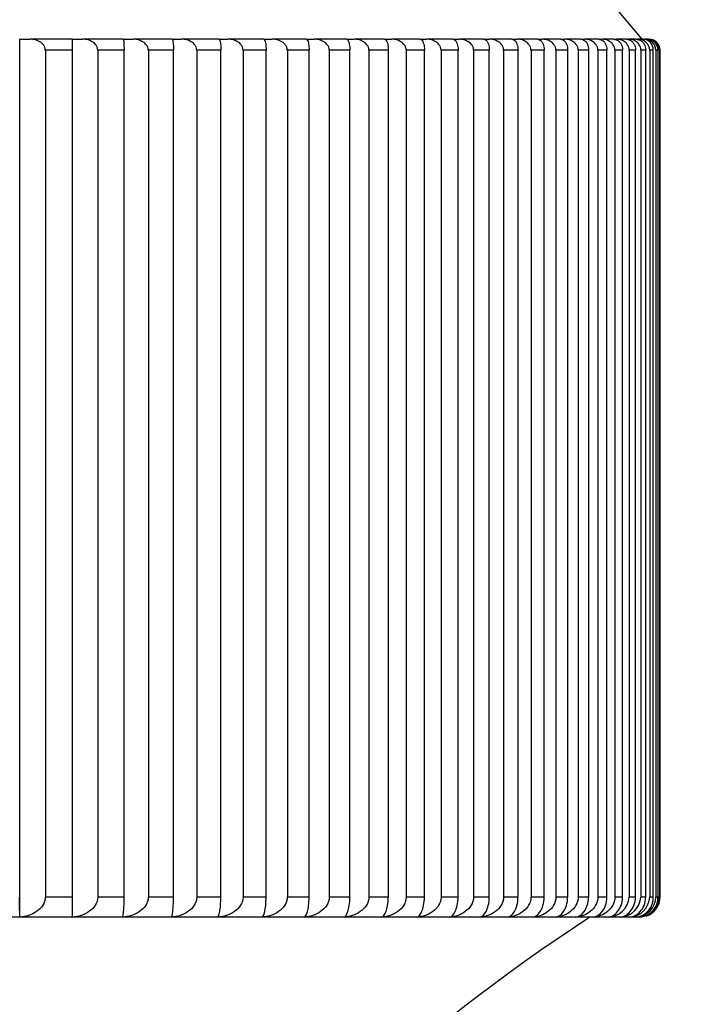
# Model space of a CAD drawing. Units: millimetres. Extents: x 0 to 1105, y 0 to 1675.
# Drawn here: x 310 to 315, y 1172 to 1179 of the extents above; entities that cross this region are included whole.
import ezdxf
from ezdxf import colors
from ezdxf.entities.mleader import LeaderData, LeaderLine
from ezdxf.math import Vec2, Vec3

# ---------------------------------------------------------------- set-up
doc = ezdxf.new("R2010")
doc.units = ezdxf.units.MM
doc.layers.add('DV4_Défaut', color=7, linetype='Continuous')
doc.layers.add('Défaut', color=7, linetype='Continuous')

# ---------------------------------------------------------------- blocks, each defined once
blk = doc.blocks.new('_DOT')
at = {"color": 0}
blk.add_line((0, 0), (-1, 0), dxfattribs=at)
at = {"color": 0, "const_width": 0.333}
blk.add_lwpolyline([(-0.1665, 0, 1), (0.1665, 0, 1)], format="xyb", close=True, dxfattribs=at)
blk = doc.blocks.new('SE3')
at = {"layer": 'DV4_Défaut', "color": 7, "linetype": 'Continuous'}
for p, q in [((310.2325, 1179.0698), (310.2346, 1179.0698)), ((310.2346, 1179.0698), (310.3105, 1179.0698)), ((310.2346, 1172.5707), (310.2346, 1179.0698)), ((310.6234, 1179.0698), (310.3105, 1179.0698)), ((310.6234, 1179.0698), (310.6987, 1179.0698)), ((311, 1179.0698), (310.6987, 1179.0698)), ((311, 1179.0698), (311.0723, 1179.0698)), ((311.3617, 1179.0698), (311.0723, 1179.0698)), ((311.3617, 1179.0698), (311.4311, 1179.0698)), ((311.708, 1179.0698), (311.4311, 1179.0698)), ((311.708, 1179.0698), (311.7743, 1179.0698)), ((312.0386, 1179.0698), (311.7743, 1179.0698)), ((312.0386, 1179.0698), (312.1017, 1179.0698)), ((312.3528, 1179.0698), (312.1017, 1179.0698)), ((312.3528, 1179.0698), (312.4127, 1179.0698)), ((312.6503, 1179.0698), (312.4127, 1179.0698)), ((312.6503, 1179.0698), (312.7069, 1179.0698)), ((312.9308, 1179.0698), (312.7069, 1179.0698)), ((312.9308, 1179.0698), (312.9839, 1179.0698)), ((313.1937, 1179.0698), (312.9839, 1179.0698)), ((313.1937, 1179.0698), (313.2434, 1179.0698)), ((313.4388, 1179.0698), (313.2434, 1179.0698)), ((313.4388, 1179.0698), (313.4849, 1179.0698)), ((313.6657, 1179.0698), (313.4849, 1179.0698)), ((313.6657, 1179.0698), (313.7082, 1179.0698)), ((313.8741, 1179.0698), (313.7082, 1179.0698)), ((313.8741, 1179.0698), (313.9129, 1179.0698)), ((314.0637, 1179.0698), (313.9129, 1179.0698)), ((314.0637, 1179.0698), (314.0988, 1179.0698)), ((314.2342, 1179.0698), (314.0988, 1179.0698)), ((314.2342, 1179.0698), (314.2655, 1179.0698)), ((314.3855, 1179.0698), (314.2655, 1179.0698)), ((314.3855, 1179.0698), (314.413, 1179.0698)), ((314.5173, 1179.0698), (314.413, 1179.0698)), ((314.5173, 1179.0698), (314.541, 1179.0698)), ((314.6295, 1179.0698), (314.541, 1179.0698)), ((314.6295, 1179.0698), (314.6492, 1179.0698)), ((314.7218, 1179.0698), (314.6492, 1179.0698)), ((314.7218, 1179.0698), (314.7376, 1179.0698)), ((314.7942, 1179.0698), (314.7376, 1179.0698)), ((314.7942, 1179.0698), (314.8061, 1179.0698)), ((314.8465, 1179.0698), (314.8061, 1179.0698)), ((314.8465, 1179.0698), (314.8544, 1179.0698)), ((314.8787, 1179.0698), (314.8544, 1179.0698)), ((310.4238, 1178.9898), (310.4229, 1178.9898)), ((310.4238, 1178.9898), (310.4238, 1172.7198)), ((310.6245, 1178.9898), (310.4238, 1178.9898)), ((310.6245, 1172.7198), (310.6245, 1178.9898)), ((310.8119, 1178.9898), (310.8111, 1178.9898)), ((310.8119, 1178.9898), (310.8119, 1172.7198)), ((311.0052, 1178.9898), (310.8119, 1178.9898)), ((311.0052, 1172.7198), (311.0052, 1178.9898)), ((311.1855, 1178.9898), (311.1847, 1178.9898)), ((311.1855, 1178.9898), (311.1855, 1172.7198)), ((311.3711, 1178.9898), (311.1855, 1178.9898)), ((311.3711, 1172.7198), (311.3711, 1178.9898)), ((311.544, 1178.9898), (311.5431, 1178.9898)), ((311.544, 1178.9898), (311.544, 1172.7198)), ((311.7216, 1178.9898), (311.544, 1178.9898)), ((311.7216, 1172.7198), (311.7216, 1178.9898)), ((311.8868, 1178.9898), (311.886, 1178.9898)), ((311.8868, 1178.9898), (311.8868, 1172.7198)), ((312.0563, 1178.9898), (311.8868, 1178.9898)), ((312.0563, 1172.7198), (312.0563, 1178.9898)), ((312.2136, 1178.9898), (312.2127, 1178.9898)), ((312.2136, 1178.9898), (312.2136, 1172.7198)), ((312.3746, 1178.9898), (312.2136, 1178.9898)), ((312.3746, 1172.7198), (312.3746, 1178.9898)), ((312.5238, 1178.9898), (312.523, 1178.9898)), ((312.5238, 1178.9898), (312.5238, 1172.7198)), ((312.6763, 1178.9898), (312.5238, 1178.9898)), ((312.6763, 1172.7198), (312.6763, 1178.9898)), ((312.8172, 1178.9898), (312.8163, 1178.9898)), ((312.8172, 1178.9898), (312.8172, 1172.7198)), ((312.9608, 1178.9898), (312.8172, 1178.9898)), ((312.9608, 1172.7198), (312.9608, 1178.9898)), ((313.0932, 1178.9898), (313.0923, 1178.9898)), ((313.0932, 1178.9898), (313.0932, 1172.7198)), ((313.2277, 1178.9898), (313.0932, 1178.9898)), ((313.2277, 1172.7198), (313.2277, 1178.9898)), ((313.3514, 1178.9898), (313.3506, 1178.9898)), ((313.3514, 1178.9898), (313.3514, 1172.7198)), ((313.4768, 1178.9898), (313.3514, 1178.9898)), ((313.4768, 1172.7198), (313.4768, 1178.9898)), ((313.5916, 1178.9898), (313.5908, 1178.9898)), ((313.5916, 1178.9898), (313.5916, 1172.7198)), ((313.7076, 1178.9898), (313.5916, 1178.9898)), ((313.7076, 1172.7198), (313.7076, 1178.9898)), ((313.8134, 1178.9898), (313.8126, 1178.9898)), ((313.8134, 1178.9898), (313.8134, 1172.7198)), ((313.9198, 1178.9898), (313.8134, 1178.9898)), ((313.9198, 1172.7198), (313.9198, 1178.9898)), ((314.0165, 1178.9898), (314.0157, 1178.9898)), ((314.0165, 1178.9898), (314.0165, 1172.7198)), ((314.1132, 1178.9898), (314.0165, 1178.9898)), ((314.1132, 1172.7198), (314.1132, 1178.9898)), ((314.2006, 1178.9898), (314.1999, 1178.9898)), ((314.2006, 1178.9898), (314.2006, 1172.7198)), ((314.2875, 1178.9898), (314.2006, 1178.9898)), ((314.2875, 1172.7198), (314.2875, 1178.9898)), ((314.3655, 1178.9898), (314.3648, 1178.9898)), ((314.3655, 1178.9898), (314.3655, 1172.7198)), ((314.4425, 1178.9898), (314.3655, 1178.9898)), ((314.4425, 1172.7198), (314.4425, 1178.9898)), ((314.5109, 1178.9898), (314.5102, 1178.9898)), ((314.5109, 1178.9898), (314.5109, 1172.7198)), ((314.5778, 1178.9898), (314.5109, 1178.9898)), ((314.5778, 1172.7198), (314.5778, 1178.9898)), ((314.6367, 1178.9898), (314.636, 1178.9898)), ((314.6367, 1178.9898), (314.6367, 1172.7198)), ((314.6935, 1178.9898), (314.6367, 1178.9898)), ((314.6935, 1172.7198), (314.6935, 1178.9898)), ((314.7427, 1178.9898), (314.742, 1178.9898)), ((314.7427, 1178.9898), (314.7427, 1172.7198)), ((314.7892, 1178.9898), (314.7427, 1178.9898)), ((314.7892, 1172.7198), (314.7892, 1178.9898)), ((314.8286, 1178.9898), (314.828, 1178.9898)), ((314.8286, 1178.9898), (314.8286, 1172.7198)), ((314.8649, 1178.9898), (314.8286, 1178.9898)), ((314.8649, 1172.7198), (314.8649, 1178.9898)), ((314.8945, 1178.9898), (314.8939, 1178.9898)), ((314.8945, 1178.9898), (314.8945, 1172.7198)), ((314.9205, 1178.9898), (314.8945, 1178.9898)), ((314.9205, 1172.7198), (314.9205, 1178.9898)), ((314.9402, 1178.9898), (314.9396, 1178.9898)), ((314.9402, 1178.9898), (314.9402, 1172.7198)), ((314.9558, 1178.9898), (314.9402, 1178.9898)), ((314.9558, 1172.7198), (314.9558, 1178.9898)), ((314.9657, 1178.9898), (314.9651, 1178.9898)), ((314.9657, 1178.9898), (314.9657, 1172.7198)), ((314.9709, 1178.9898), (314.9657, 1178.9898)), ((314.9709, 1172.7198), (314.9709, 1178.9898)), ((310.4238, 1172.7198), (310.4229, 1172.7198)), ((310.6245, 1172.7198), (310.4238, 1172.7198)), ((310.8119, 1172.7198), (310.8111, 1172.7198)), ((311.0052, 1172.7198), (310.8119, 1172.7198)), ((311.1855, 1172.7198), (311.1847, 1172.7198)), ((311.3711, 1172.7198), (311.1855, 1172.7198)), ((311.544, 1172.7198), (311.5431, 1172.7198)), ((311.7216, 1172.7198), (311.544, 1172.7198)), ((311.8868, 1172.7198), (311.886, 1172.7198)), ((312.0563, 1172.7198), (311.8868, 1172.7198)), ((312.2136, 1172.7198), (312.2127, 1172.7198)), ((312.3746, 1172.7198), (312.2136, 1172.7198)), ((312.5238, 1172.7198), (312.523, 1172.7198)), ((312.6763, 1172.7198), (312.5238, 1172.7198)), ((312.8172, 1172.7198), (312.8163, 1172.7198)), ((312.9608, 1172.7198), (312.8172, 1172.7198)), ((313.0932, 1172.7198), (313.0923, 1172.7198)), ((313.2277, 1172.7198), (313.0932, 1172.7198)), ((313.3514, 1172.7198), (313.3506, 1172.7198)), ((313.4768, 1172.7198), (313.3514, 1172.7198)), ((313.5916, 1172.7198), (313.5908, 1172.7198)), ((313.7076, 1172.7198), (313.5916, 1172.7198)), ((313.8134, 1172.7198), (313.8126, 1172.7198)), ((313.9198, 1172.7198), (313.8134, 1172.7198)), ((314.0165, 1172.7198), (314.0157, 1172.7198)), ((314.1132, 1172.7198), (314.0165, 1172.7198)), ((314.2006, 1172.7198), (314.1999, 1172.7198)), ((314.2875, 1172.7198), (314.2006, 1172.7198)), ((314.3655, 1172.7198), (314.3648, 1172.7198)), ((314.4425, 1172.7198), (314.3655, 1172.7198)), ((314.5109, 1172.7198), (314.5102, 1172.7198)), ((314.5778, 1172.7198), (314.5109, 1172.7198)), ((314.6367, 1172.7198), (314.636, 1172.7198)), ((314.6935, 1172.7198), (314.6367, 1172.7198)), ((314.7427, 1172.7198), (314.742, 1172.7198)), ((314.7892, 1172.7198), (314.7427, 1172.7198)), ((314.8286, 1172.7198), (314.828, 1172.7198)), ((314.8649, 1172.7198), (314.8286, 1172.7198)), ((314.8945, 1172.7198), (314.8939, 1172.7198)), ((314.9205, 1172.7198), (314.8945, 1172.7198)), ((314.9402, 1172.7198), (314.9396, 1172.7198)), ((314.9558, 1172.7198), (314.9402, 1172.7198)), ((314.9657, 1172.7198), (314.9651, 1172.7198)), ((314.9709, 1172.7198), (314.9657, 1172.7198)), ((314.8209, 1172.5698), (295.9346, 1172.5698))]:
    blk.add_line(p, q, dxfattribs=at)
for centre, radius, start, end in [((300.1215, 1167.0827), 18.98, 39.1659, 90), ((309.0234, 1179.0091), 1.6011, 359.31232, 2.17562), ((314.81, 1178.986), 0.084, 2.63994, 92.68863), ((314.843, 1178.9929), 0.077, 357.69616, 87.38573), ((314.8571, 1178.9874), 0.0825, 1.7282, 91.84692), ((314.877, 1178.9915), 0.0783, 358.75261, 88.69118), ((314.884, 1178.9887), 0.0811, 0.77404, 90.90782), ((314.8906, 1178.9902), 0.0797, 359.77915, 89.86171), ((311.3383, 1172.684), 1.1094, 178.14951, 185.86135), ((307.3093, 1172.684), 3.3153, 358.04242, 0.61999), ((310.3353, 1172.6841), 0.6709, 350.26864, 3.05296), ((314.581, 1172.732), 0.1614, 271.95172, 355.6771), ((314.6693, 1172.7295), 0.159, 272.63632, 356.50098), ((314.7374, 1172.727), 0.1566, 273.39832, 357.36934), ((314.7855, 1172.7245), 0.1542, 274.24574, 358.27993), ((314.775, 1172.7141), 0.145, 278.68247, 2.27817), ((314.8081, 1172.7167), 0.1472, 277.39376, 1.23444), ((314.8209, 1172.7193), 0.1494, 288.27662, 0.21562), ((314.8133, 1172.7219), 0.1518, 300.87059, 359.22982), ((322.1015, 1160.8427), 14.0017, 123.11769, 160.9442)]:
    blk.add_arc(centre, radius, start, end, dxfattribs=at)
for centre, major_axis in [((287.1215, 1155.6299), (25.5, 0)), ((287.1215, 1156.337), (-24, 0))]:
    blk.add_ellipse(centre, major_axis=major_axis, ratio=0.707107, dxfattribs=at)
for points, knots in [([(310.4229, 1178.9898), (310.4229, 1178.9969), (310.4216, 1179.0041), (310.4191, 1179.0107), (310.4166, 1179.0173), (310.4129, 1179.0236), (310.4085, 1179.0291), (310.4023, 1179.0369), (310.3946, 1179.0436), (310.3863, 1179.049), (310.3748, 1179.0564), (310.3619, 1179.0617), (310.3486, 1179.0651), (310.3362, 1179.0683), (310.3233, 1179.0698), (310.3105, 1179.0698)], [0, 0, 0, 0, 0.139452, 0.139452, 0.139452, 0.279085, 0.279085, 0.279085, 0.475062, 0.475062, 0.475062, 0.746105, 0.746105, 0.746105, 1, 1, 1, 1]), ([(310.8111, 1178.9898), (310.8111, 1178.9969), (310.8097, 1179.0041), (310.8072, 1179.0107), (310.8047, 1179.0173), (310.801, 1179.0236), (310.7966, 1179.0291), (310.7905, 1179.0369), (310.7828, 1179.0436), (310.7745, 1179.049), (310.763, 1179.0564), (310.75, 1179.0617), (310.7368, 1179.0651), (310.7244, 1179.0683), (310.7115, 1179.0698), (310.6987, 1179.0698)], [0, 0, 0, 0, 0.139452, 0.139452, 0.139452, 0.279085, 0.279085, 0.279085, 0.475062, 0.475062, 0.475062, 0.746105, 0.746105, 0.746105, 1, 1, 1, 1]), ([(311, 1179.0698), (311, 1179.0698), (311.0001, 1179.0698), (311.0001, 1179.0698), (311.0009, 1179.0694), (311.0017, 1179.0662), (311.0025, 1179.0599), (311.003, 1179.0556), (311.0035, 1179.0498), (311.0039, 1179.0424), (311.0042, 1179.0369), (311.0045, 1179.0303), (311.0047, 1179.0228), (311.0049, 1179.0169), (311.005, 1179.0102), (311.0051, 1179.0033), (311.0051, 1178.9989), (311.0052, 1178.9944), (311.0052, 1178.9898)], [0, 0, 0, 0, 0.022648, 0.022648, 0.022648, 0.367525, 0.367525, 0.367525, 0.598257, 0.598257, 0.598257, 0.77173, 0.77173, 0.77173, 0.9114, 0.9114, 0.9114, 1, 1, 1, 1]), ([(311.1847, 1178.9898), (311.1847, 1178.9969), (311.1833, 1179.0041), (311.1808, 1179.0107), (311.1783, 1179.0173), (311.1746, 1179.0236), (311.1702, 1179.0291), (311.1641, 1179.0369), (311.1564, 1179.0436), (311.1481, 1179.049), (311.1366, 1179.0564), (311.1236, 1179.0617), (311.1104, 1179.0651), (311.098, 1179.0683), (311.0851, 1179.0698), (311.0723, 1179.0698)], [0, 0, 0, 0, 0.139452, 0.139452, 0.139452, 0.279085, 0.279085, 0.279085, 0.475062, 0.475062, 0.475062, 0.746105, 0.746105, 0.746105, 1, 1, 1, 1]), ([(311.3617, 1179.0698), (311.3618, 1179.0698), (311.3619, 1179.0698), (311.362, 1179.0698), (311.3634, 1179.0694), (311.3649, 1179.0662), (311.3662, 1179.0599), (311.3671, 1179.0556), (311.368, 1179.0498), (311.3687, 1179.0424), (311.3693, 1179.0369), (311.3698, 1179.0303), (311.3702, 1179.0228), (311.3705, 1179.0169), (311.3707, 1179.0102), (311.3709, 1179.0033), (311.371, 1178.9989), (311.371, 1178.9944), (311.371, 1178.9898)], [0, 0, 0, 0, 0.022643, 0.022643, 0.022643, 0.367519, 0.367519, 0.367519, 0.598254, 0.598254, 0.598254, 0.771727, 0.771727, 0.771727, 0.911398, 0.911398, 0.911398, 1, 1, 1, 1]), ([(311.5431, 1178.9898), (311.5431, 1178.9969), (311.5417, 1179.0041), (311.5393, 1179.0107), (311.5368, 1179.0173), (311.5331, 1179.0236), (311.5287, 1179.0291), (311.5226, 1179.0369), (311.5149, 1179.0436), (311.5066, 1179.049), (311.4952, 1179.0564), (311.4822, 1179.0617), (311.469, 1179.0651), (311.4567, 1179.0683), (311.4438, 1179.0698), (311.4311, 1179.0698)], [0, 0, 0, 0, 0.139452, 0.139452, 0.139452, 0.279085, 0.279085, 0.279085, 0.475062, 0.475062, 0.475062, 0.746105, 0.746105, 0.746105, 1, 1, 1, 1]), ([(311.708, 1179.0698), (311.7082, 1179.0698), (311.7083, 1179.0698), (311.7084, 1179.0698), (311.7105, 1179.0694), (311.7126, 1179.0662), (311.7146, 1179.0599), (311.7159, 1179.0556), (311.7171, 1179.0498), (311.7182, 1179.0424), (311.719, 1179.0369), (311.7197, 1179.0303), (311.7203, 1179.0228), (311.7208, 1179.0169), (311.7211, 1179.0102), (311.7213, 1179.0033), (311.7214, 1178.9989), (311.7215, 1178.9944), (311.7215, 1178.9898)], [0, 0, 0, 0, 0.022635, 0.022635, 0.022635, 0.367511, 0.367511, 0.367511, 0.598248, 0.598248, 0.598248, 0.771723, 0.771723, 0.771723, 0.911394, 0.911394, 0.911394, 1, 1, 1, 1]), ([(311.886, 1178.9898), (311.886, 1178.9969), (311.8846, 1179.0041), (311.8821, 1179.0107), (311.8796, 1179.0173), (311.876, 1179.0236), (311.8716, 1179.0291), (311.8655, 1179.0369), (311.8579, 1179.0436), (311.8496, 1179.049), (311.8382, 1179.0564), (311.8253, 1179.0617), (311.8122, 1179.0651), (311.7999, 1179.0683), (311.787, 1179.0698), (311.7743, 1179.0698)], [0, 0, 0, 0, 0.139452, 0.139452, 0.139452, 0.279085, 0.279085, 0.279085, 0.475062, 0.475062, 0.475062, 0.746105, 0.746105, 0.746105, 1, 1, 1, 1]), ([(312.0386, 1179.0698), (312.0387, 1179.0698), (312.0389, 1179.0698), (312.0391, 1179.0698), (312.0418, 1179.0694), (312.0446, 1179.0662), (312.0471, 1179.0599), (312.0488, 1179.0556), (312.0504, 1179.0498), (312.0518, 1179.0424), (312.0529, 1179.0369), (312.0538, 1179.0303), (312.0546, 1179.0228), (312.0552, 1179.0169), (312.0556, 1179.0102), (312.0559, 1179.0033), (312.0561, 1178.9989), (312.0561, 1178.9944), (312.0561, 1178.9898)], [0, 0, 0, 0, 0.022625, 0.022625, 0.022625, 0.367499, 0.367499, 0.367499, 0.59824, 0.59824, 0.59824, 0.771717, 0.771717, 0.771717, 0.911389, 0.911389, 0.911389, 1, 1, 1, 1]), ([(312.2127, 1178.9898), (312.2127, 1178.9969), (312.2114, 1179.0041), (312.2089, 1179.0107), (312.2065, 1179.0173), (312.2028, 1179.0236), (312.1985, 1179.0291), (312.1924, 1179.0369), (312.1848, 1179.0436), (312.1766, 1179.049), (312.1652, 1179.0564), (312.1524, 1179.0617), (312.1393, 1179.0651), (312.1271, 1179.0683), (312.1143, 1179.0698), (312.1017, 1179.0698)], [0, 0, 0, 0, 0.139452, 0.139452, 0.139452, 0.279085, 0.279085, 0.279085, 0.475062, 0.475062, 0.475062, 0.746105, 0.746105, 0.746105, 1, 1, 1, 1]), ([(312.3528, 1179.0698), (312.353, 1179.0698), (312.3532, 1179.0698), (312.3535, 1179.0698), (312.3568, 1179.0694), (312.3602, 1179.0662), (312.3633, 1179.0599), (312.3654, 1179.0556), (312.3674, 1179.0498), (312.3692, 1179.0424), (312.3705, 1179.0369), (312.3717, 1179.0303), (312.3726, 1179.0228), (312.3733, 1179.0169), (312.3739, 1179.0102), (312.3742, 1179.0033), (312.3744, 1178.9989), (312.3745, 1178.9944), (312.3745, 1178.9898)], [0, 0, 0, 0, 0.022611, 0.022611, 0.022611, 0.367484, 0.367484, 0.367484, 0.598229, 0.598229, 0.598229, 0.771709, 0.771709, 0.771709, 0.911382, 0.911382, 0.911382, 1, 1, 1, 1]), ([(312.523, 1178.9898), (312.523, 1178.9969), (312.5217, 1179.0041), (312.5192, 1179.0107), (312.5168, 1179.0173), (312.5132, 1179.0236), (312.5088, 1179.0291), (312.5028, 1179.0369), (312.4952, 1179.0436), (312.4871, 1179.049), (312.4758, 1179.0564), (312.4631, 1179.0617), (312.4501, 1179.0651), (312.4379, 1179.0683), (312.4253, 1179.0698), (312.4127, 1179.0698)], [0, 0, 0, 0, 0.139452, 0.139452, 0.139452, 0.279085, 0.279085, 0.279085, 0.475062, 0.475062, 0.475062, 0.746105, 0.746105, 0.746105, 1, 1, 1, 1]), ([(312.6503, 1179.0698), (312.6506, 1179.0698), (312.6509, 1179.0698), (312.6511, 1179.0698), (312.6551, 1179.0694), (312.6591, 1179.0662), (312.6628, 1179.0599), (312.6653, 1179.0556), (312.6677, 1179.0498), (312.6698, 1179.0424), (312.6713, 1179.0369), (312.6727, 1179.0303), (312.6738, 1179.0228), (312.6747, 1179.0169), (312.6753, 1179.0102), (312.6757, 1179.0033), (312.676, 1178.9989), (312.6761, 1178.9944), (312.6761, 1178.9898)], [0, 0, 0, 0, 0.022594, 0.022594, 0.022594, 0.367466, 0.367466, 0.367466, 0.598217, 0.598217, 0.598217, 0.771699, 0.771699, 0.771699, 0.911373, 0.911373, 0.911373, 1, 1, 1, 1]), ([(312.8163, 1178.9898), (312.8163, 1178.9969), (312.815, 1179.0041), (312.8126, 1179.0107), (312.8101, 1179.0173), (312.8066, 1179.0236), (312.8023, 1179.0291), (312.7963, 1179.0369), (312.7888, 1179.0436), (312.7807, 1179.049), (312.7695, 1179.0564), (312.7569, 1179.0617), (312.744, 1179.0651), (312.7319, 1179.0683), (312.7194, 1179.0698), (312.7069, 1179.0698)], [0, 0, 0, 0, 0.139452, 0.139452, 0.139452, 0.279085, 0.279085, 0.279085, 0.475062, 0.475062, 0.475062, 0.746105, 0.746105, 0.746105, 1, 1, 1, 1]), ([(312.9308, 1179.0698), (312.9311, 1179.0698), (312.9314, 1179.0698), (312.9317, 1179.0698), (312.9363, 1179.0694), (312.9409, 1179.0662), (312.9452, 1179.0599), (312.9481, 1179.0556), (312.9508, 1179.0498), (312.9532, 1179.0424), (312.955, 1179.0369), (312.9567, 1179.0303), (312.9579, 1179.0228), (312.9589, 1179.0169), (312.9597, 1179.0102), (312.9601, 1179.0033), (312.9604, 1178.9989), (312.9605, 1178.9944), (312.9605, 1178.9898)], [0, 0, 0, 0, 0.022575, 0.022575, 0.022575, 0.367444, 0.367444, 0.367444, 0.598202, 0.598202, 0.598202, 0.771687, 0.771687, 0.771687, 0.911363, 0.911363, 0.911363, 1, 1, 1, 1]), ([(313.0923, 1178.9898), (313.0923, 1178.9969), (313.091, 1179.0041), (313.0886, 1179.0107), (313.0862, 1179.0173), (313.0826, 1179.0236), (313.0784, 1179.0291), (313.0725, 1179.0369), (313.065, 1179.0436), (313.057, 1179.049), (313.046, 1179.0564), (313.0334, 1179.0617), (313.0206, 1179.0651), (313.0087, 1179.0683), (312.9963, 1179.0698), (312.9839, 1179.0698)], [0, 0, 0, 0, 0.139452, 0.139452, 0.139452, 0.279085, 0.279085, 0.279085, 0.475062, 0.475062, 0.475062, 0.746105, 0.746105, 0.746105, 1, 1, 1, 1]), ([(313.1937, 1179.0698), (313.1941, 1179.0698), (313.1944, 1179.0698), (313.1947, 1179.0698), (313.1999, 1179.0694), (313.2052, 1179.0662), (313.2101, 1179.0599), (313.2133, 1179.0556), (313.2165, 1179.0498), (313.2192, 1179.0424), (313.2212, 1179.0369), (313.2231, 1179.0303), (313.2245, 1179.0228), (313.2256, 1179.0169), (313.2265, 1179.0102), (313.227, 1179.0033), (313.2273, 1178.9989), (313.2275, 1178.9944), (313.2275, 1178.9898)], [0, 0, 0, 0, 0.022551, 0.022551, 0.022551, 0.367418, 0.367418, 0.367418, 0.598184, 0.598184, 0.598184, 0.771673, 0.771673, 0.771673, 0.911351, 0.911351, 0.911351, 1, 1, 1, 1]), ([(313.3506, 1178.9898), (313.3506, 1178.9969), (313.3493, 1179.0041), (313.3469, 1179.0107), (313.3445, 1179.0173), (313.341, 1179.0236), (313.3368, 1179.0291), (313.331, 1179.0369), (313.3236, 1179.0436), (313.3157, 1179.049), (313.3047, 1179.0564), (313.2923, 1179.0617), (313.2797, 1179.0651), (313.2679, 1179.0683), (313.2556, 1179.0698), (313.2434, 1179.0698)], [0, 0, 0, 0, 0.139452, 0.139452, 0.139452, 0.279085, 0.279085, 0.279085, 0.475062, 0.475062, 0.475062, 0.746105, 0.746105, 0.746105, 1, 1, 1, 1]), ([(313.4388, 1179.0698), (313.4392, 1179.0698), (313.4396, 1179.0698), (313.4399, 1179.0698), (313.4458, 1179.0694), (313.4516, 1179.0662), (313.4571, 1179.0599), (313.4607, 1179.0556), (313.4642, 1179.0498), (313.4672, 1179.0424), (313.4695, 1179.0369), (313.4716, 1179.0303), (313.4731, 1179.0229), (313.4744, 1179.0169), (313.4754, 1179.0102), (313.4759, 1179.0033), (313.4763, 1178.9989), (313.4765, 1178.9944), (313.4765, 1178.9898)], [0, 0, 0, 0, 0.022525, 0.022525, 0.022525, 0.367389, 0.367389, 0.367389, 0.598164, 0.598164, 0.598164, 0.771657, 0.771657, 0.771657, 0.911338, 0.911338, 0.911338, 1, 1, 1, 1]), ([(313.5908, 1178.9898), (313.5908, 1178.9969), (313.5895, 1179.0041), (313.5872, 1179.0107), (313.5848, 1179.0173), (313.5813, 1179.0236), (313.5772, 1179.0291), (313.5714, 1179.0369), (313.5641, 1179.0436), (313.5563, 1179.049), (313.5455, 1179.0564), (313.5333, 1179.0617), (313.5208, 1179.0651), (313.5091, 1179.0683), (313.4969, 1179.0698), (313.4849, 1179.0698)], [0, 0, 0, 0, 0.139452, 0.139452, 0.139452, 0.279085, 0.279085, 0.279085, 0.475062, 0.475062, 0.475062, 0.746105, 0.746105, 0.746105, 1, 1, 1, 1]), ([(313.6657, 1179.0698), (313.6661, 1179.0698), (313.6665, 1179.0698), (313.667, 1179.0698), (313.6734, 1179.0694), (313.6799, 1179.0662), (313.6858, 1179.0599), (313.6898, 1179.0556), (313.6937, 1179.0498), (313.697, 1179.0424), (313.6996, 1179.0369), (313.7018, 1179.0303), (313.7036, 1179.0229), (313.705, 1179.0169), (313.7061, 1179.0102), (313.7067, 1179.0033), (313.7071, 1178.9989), (313.7073, 1178.9944), (313.7073, 1178.9898)], [0, 0, 0, 0, 0.022495, 0.022495, 0.022495, 0.367355, 0.367355, 0.367355, 0.598141, 0.598141, 0.598141, 0.771639, 0.771639, 0.771639, 0.911322, 0.911322, 0.911322, 1, 1, 1, 1]), ([(313.8126, 1178.9898), (313.8126, 1178.9969), (313.8114, 1179.0041), (313.809, 1179.0107), (313.8067, 1179.0173), (313.8033, 1179.0236), (313.7992, 1179.0291), (313.7935, 1179.0369), (313.7863, 1179.0436), (313.7786, 1179.049), (313.7679, 1179.0564), (313.7559, 1179.0617), (313.7436, 1179.0651), (313.732, 1179.0683), (313.7201, 1179.0698), (313.7082, 1179.0698)], [0, 0, 0, 0, 0.139452, 0.139452, 0.139452, 0.279085, 0.279085, 0.279085, 0.475062, 0.475062, 0.475062, 0.746105, 0.746105, 0.746105, 1, 1, 1, 1]), ([(313.8741, 1179.0698), (313.8745, 1179.0698), (313.875, 1179.0698), (313.8755, 1179.0698), (313.8825, 1179.0694), (313.8896, 1179.0662), (313.8961, 1179.0599), (313.9005, 1179.0556), (313.9047, 1179.0498), (313.9083, 1179.0424), (313.9111, 1179.0369), (313.9135, 1179.0303), (313.9154, 1179.0229), (313.917, 1179.0169), (313.9182, 1179.0102), (313.9188, 1179.0033), (313.9193, 1178.9989), (313.9195, 1178.9944), (313.9195, 1178.9898)], [0, 0, 0, 0, 0.02246, 0.02246, 0.02246, 0.367317, 0.367317, 0.367317, 0.598114, 0.598114, 0.598114, 0.771619, 0.771619, 0.771619, 0.911305, 0.911305, 0.911305, 1, 1, 1, 1]), ([(314.0157, 1178.9898), (314.0157, 1178.9969), (314.0145, 1179.0041), (314.0122, 1179.0107), (314.0099, 1179.0173), (314.0065, 1179.0236), (314.0025, 1179.0291), (313.9969, 1179.0369), (313.9898, 1179.0436), (313.9822, 1179.049), (313.9717, 1179.0564), (313.9598, 1179.0617), (313.9477, 1179.0651), (313.9364, 1179.0683), (313.9246, 1179.0698), (313.9129, 1179.0698)], [0, 0, 0, 0, 0.139452, 0.139452, 0.139452, 0.279085, 0.279085, 0.279085, 0.475062, 0.475062, 0.475062, 0.746105, 0.746105, 0.746105, 1, 1, 1, 1]), ([(314.0637, 1179.0698), (314.0642, 1179.0698), (314.0647, 1179.0698), (314.0652, 1179.0698), (314.0728, 1179.0694), (314.0804, 1179.0662), (314.0875, 1179.0599), (314.0922, 1179.0556), (314.0968, 1179.0498), (314.1008, 1179.0424), (314.1037, 1179.0369), (314.1064, 1179.0303), (314.1085, 1179.0229), (314.1101, 1179.0169), (314.1114, 1179.0102), (314.1122, 1179.0033), (314.1126, 1178.9989), (314.1129, 1178.9944), (314.1129, 1178.9898)], [0, 0, 0, 0, 0.022422, 0.022422, 0.022422, 0.367275, 0.367275, 0.367275, 0.598085, 0.598085, 0.598085, 0.771596, 0.771596, 0.771596, 0.911285, 0.911285, 0.911285, 1, 1, 1, 1]), ([(314.1999, 1178.9898), (314.1999, 1178.9969), (314.1986, 1179.0041), (314.1964, 1179.0107), (314.1941, 1179.0173), (314.1908, 1179.0236), (314.1869, 1179.0291), (314.1813, 1179.0369), (314.1744, 1179.0436), (314.1669, 1179.049), (314.1566, 1179.0564), (314.1449, 1179.0617), (314.133, 1179.0651), (314.1219, 1179.0683), (314.1103, 1179.0698), (314.0988, 1179.0698)], [0, 0, 0, 0, 0.139452, 0.139452, 0.139452, 0.279085, 0.279085, 0.279085, 0.475062, 0.475062, 0.475062, 0.746105, 0.746105, 0.746105, 1, 1, 1, 1]), ([(314.2342, 1179.0698), (314.2348, 1179.0698), (314.2353, 1179.0698), (314.2358, 1179.0698), (314.244, 1179.0694), (314.2523, 1179.0662), (314.2598, 1179.0599), (314.265, 1179.0556), (314.2699, 1179.0498), (314.2741, 1179.0424), (314.2773, 1179.0369), (314.2802, 1179.0303), (314.2824, 1179.0229), (314.2842, 1179.0169), (314.2856, 1179.0102), (314.2864, 1179.0033), (314.2869, 1178.9989), (314.2871, 1178.9944), (314.2871, 1178.9898)], [0, 0, 0, 0, 0.022379, 0.022379, 0.022379, 0.367227, 0.367227, 0.367227, 0.598052, 0.598052, 0.598052, 0.77157, 0.77157, 0.77157, 0.911263, 0.911263, 0.911263, 1, 1, 1, 1]), ([(314.3648, 1178.9898), (314.3648, 1178.9969), (314.3636, 1179.0041), (314.3613, 1179.0107), (314.3591, 1179.0173), (314.3559, 1179.0236), (314.352, 1179.0291), (314.3466, 1179.0369), (314.3398, 1179.0436), (314.3324, 1179.049), (314.3223, 1179.0564), (314.3109, 1179.0617), (314.2992, 1179.0651), (314.2882, 1179.0683), (314.2768, 1179.0698), (314.2655, 1179.0698)], [0, 0, 0, 0, 0.139452, 0.139452, 0.139452, 0.279085, 0.279085, 0.279085, 0.475062, 0.475062, 0.475062, 0.746105, 0.746105, 0.746105, 1, 1, 1, 1]), ([(314.3855, 1179.0698), (314.3861, 1179.0698), (314.3867, 1179.0698), (314.3872, 1179.0698), (314.3959, 1179.0694), (314.4048, 1179.0662), (314.4129, 1179.0599), (314.4183, 1179.0556), (314.4236, 1179.0498), (314.4281, 1179.0424), (314.4316, 1179.0369), (314.4346, 1179.0303), (314.437, 1179.0229), (314.4389, 1179.0169), (314.4404, 1179.0102), (314.4412, 1179.0033), (314.4418, 1178.9989), (314.442, 1178.9944), (314.442, 1178.9898)], [0, 0, 0, 0, 0.022331, 0.022331, 0.022331, 0.367174, 0.367174, 0.367174, 0.598016, 0.598016, 0.598016, 0.771542, 0.771542, 0.771542, 0.911239, 0.911239, 0.911239, 1, 1, 1, 1]), ([(314.5102, 1178.9898), (314.5102, 1178.9969), (314.509, 1179.0041), (314.5069, 1179.0107), (314.5047, 1179.0173), (314.5015, 1179.0236), (314.4977, 1179.0291), (314.4924, 1179.0369), (314.4857, 1179.0436), (314.4785, 1179.049), (314.4686, 1179.0564), (314.4574, 1179.0617), (314.4459, 1179.0651), (314.4352, 1179.0683), (314.4241, 1179.0698), (314.413, 1179.0698)], [0, 0, 0, 0, 0.139452, 0.139452, 0.139452, 0.279085, 0.279085, 0.279085, 0.475062, 0.475062, 0.475062, 0.746105, 0.746105, 0.746105, 1, 1, 1, 1]), ([(314.5173, 1179.0698), (314.5179, 1179.0698), (314.5185, 1179.0698), (314.5191, 1179.0698), (314.5284, 1179.0694), (314.5378, 1179.0662), (314.5464, 1179.0599), (314.5522, 1179.0556), (314.5578, 1179.0498), (314.5626, 1179.0424), (314.5663, 1179.0369), (314.5695, 1179.0303), (314.5721, 1179.0229), (314.5741, 1179.0169), (314.5757, 1179.0102), (314.5765, 1179.0034), (314.5771, 1178.9989), (314.5774, 1178.9944), (314.5774, 1178.9898)], [0, 0, 0, 0, 0.022277, 0.022277, 0.022277, 0.367115, 0.367115, 0.367115, 0.597975, 0.597975, 0.597975, 0.77151, 0.77151, 0.77151, 0.911212, 0.911212, 0.911212, 1, 1, 1, 1]), ([(314.636, 1178.9898), (314.636, 1178.9969), (314.6348, 1179.0041), (314.6327, 1179.0107), (314.6306, 1179.0173), (314.6275, 1179.0236), (314.6238, 1179.0291), (314.6186, 1179.0369), (314.6121, 1179.0436), (314.605, 1179.049), (314.5953, 1179.0564), (314.5844, 1179.0617), (314.5732, 1179.0651), (314.5627, 1179.0683), (314.5518, 1179.0698), (314.541, 1179.0698)], [0, 0, 0, 0, 0.139452, 0.139452, 0.139452, 0.279085, 0.279085, 0.279085, 0.475062, 0.475062, 0.475062, 0.746105, 0.746105, 0.746105, 1, 1, 1, 1]), ([(314.6295, 1179.0698), (314.6301, 1179.0698), (314.6307, 1179.0698), (314.6314, 1179.0698), (314.6412, 1179.0694), (314.6511, 1179.0662), (314.6602, 1179.0599), (314.6664, 1179.0556), (314.6723, 1179.0498), (314.6774, 1179.0424), (314.6812, 1179.0369), (314.6847, 1179.0303), (314.6874, 1179.0229), (314.6895, 1179.0169), (314.6912, 1179.0102), (314.6921, 1179.0034), (314.6927, 1178.9989), (314.693, 1178.9944), (314.693, 1178.9898)], [0, 0, 0, 0, 0.022218, 0.022218, 0.022218, 0.36705, 0.36705, 0.36705, 0.59793, 0.59793, 0.59793, 0.771474, 0.771474, 0.771474, 0.911182, 0.911182, 0.911182, 1, 1, 1, 1]), ([(314.742, 1178.9898), (314.742, 1178.9969), (314.7408, 1179.0041), (314.7388, 1179.0107), (314.7367, 1179.0173), (314.7337, 1179.0236), (314.73, 1179.0291), (314.725, 1179.0369), (314.7186, 1179.0436), (314.7117, 1179.049), (314.7023, 1179.0564), (314.6916, 1179.0617), (314.6806, 1179.0651), (314.6704, 1179.0683), (314.6598, 1179.0698), (314.6492, 1179.0698)], [0, 0, 0, 0, 0.139452, 0.139452, 0.139452, 0.279085, 0.279085, 0.279085, 0.475062, 0.475062, 0.475062, 0.746105, 0.746105, 0.746105, 1, 1, 1, 1]), ([(314.7218, 1179.0698), (314.7225, 1179.0698), (314.7231, 1179.0698), (314.7238, 1179.0698), (314.7341, 1179.0694), (314.7446, 1179.0662), (314.7542, 1179.0599), (314.7606, 1179.0556), (314.7669, 1179.0498), (314.7722, 1179.0424), (314.7763, 1179.0369), (314.78, 1179.0303), (314.7828, 1179.0229), (314.785, 1179.0169), (314.7868, 1179.0102), (314.7878, 1179.0034), (314.7884, 1178.9989), (314.7887, 1178.9944), (314.7887, 1178.9898)], [0, 0, 0, 0, 0.022152, 0.022152, 0.022152, 0.366977, 0.366977, 0.366977, 0.597879, 0.597879, 0.597879, 0.771435, 0.771435, 0.771435, 0.911148, 0.911148, 0.911148, 1, 1, 1, 1]), ([(314.828, 1178.9898), (314.828, 1178.9969), (314.8269, 1179.0041), (314.8249, 1179.0107), (314.8228, 1179.0173), (314.8199, 1179.0236), (314.8163, 1179.0291), (314.8114, 1179.0369), (314.8052, 1179.0436), (314.7985, 1179.049), (314.7893, 1179.0564), (314.7789, 1179.0617), (314.7682, 1179.0651), (314.7583, 1179.0683), (314.7479, 1179.0698), (314.7376, 1179.0698)], [0, 0, 0, 0, 0.139452, 0.139452, 0.139452, 0.279085, 0.279085, 0.279085, 0.475062, 0.475062, 0.475062, 0.746105, 0.746105, 0.746105, 1, 1, 1, 1]), ([(314.7942, 1179.0698), (314.7949, 1179.0698), (314.7956, 1179.0698), (314.7963, 1179.0698), (314.8071, 1179.0694), (314.8181, 1179.0662), (314.8281, 1179.0599), (314.8349, 1179.0556), (314.8415, 1179.0498), (314.8471, 1179.0425), (314.8514, 1179.0369), (314.8552, 1179.0303), (314.8581, 1179.0229), (314.8605, 1179.0169), (314.8623, 1179.0103), (314.8634, 1179.0034), (314.864, 1178.999), (314.8644, 1178.9944), (314.8644, 1178.9898)], [0, 0, 0, 0, 0.022079, 0.022079, 0.022079, 0.366896, 0.366896, 0.366896, 0.597824, 0.597824, 0.597824, 0.771392, 0.771392, 0.771392, 0.911111, 0.911111, 0.911111, 1, 1, 1, 1]), ([(310.4229, 1172.7198), (310.4229, 1172.6755), (310.3943, 1172.6362), (310.3216, 1172.5867), (310.2785, 1172.5741), (310.2346, 1172.5707)], [0, 0, 0, 0, 0.5, 0.5, 1, 1, 1, 1]), ([(310.8111, 1172.7198), (310.8111, 1172.6755), (310.7825, 1172.6362), (310.7097, 1172.5867), (310.6666, 1172.5741), (310.6227, 1172.5707)], [0, 0, 0, 0, 0.5, 0.5, 1, 1, 1, 1]), ([(311.1847, 1172.7198), (311.1847, 1172.6755), (311.156, 1172.6362), (311.0834, 1172.5867), (311.0403, 1172.5741), (310.9965, 1172.5707)], [0, 0, 0, 0, 0.5, 0.5, 1, 1, 1, 1]), ([(311.5431, 1172.7198), (311.5431, 1172.6755), (311.5146, 1172.6362), (311.4421, 1172.5867), (311.3991, 1172.5741), (311.3554, 1172.5707)], [0, 0, 0, 0, 0.5, 0.5, 1, 1, 1, 1]), ([(311.3554, 1172.5707), (311.359, 1172.5741), (311.3626, 1172.5868), (311.3686, 1172.6358), (311.371, 1172.6754), (311.371, 1172.7198)], [0, 0, 0, 0, 0.5, 0.5, 1, 1, 1, 1]), ([(311.886, 1172.7198), (311.886, 1172.6755), (311.8575, 1172.6362), (311.7853, 1172.5867), (311.7425, 1172.5741), (311.6989, 1172.5707)], [0, 0, 0, 0, 0.5, 0.5, 1, 1, 1, 1]), ([(311.6989, 1172.5707), (311.7042, 1172.5741), (311.7093, 1172.5868), (311.718, 1172.6358), (311.7215, 1172.6754), (311.7215, 1172.7198)], [0, 0, 0, 0, 0.5, 0.5, 1, 1, 1, 1]), ([(312.2127, 1172.7198), (312.2127, 1172.6755), (312.1845, 1172.6362), (312.1126, 1172.5867), (312.07, 1172.5741), (312.0267, 1172.5707)], [0, 0, 0, 0, 0.5, 0.5, 1, 1, 1, 1]), ([(312.0267, 1172.5707), (312.0335, 1172.5741), (312.0403, 1172.5868), (312.0516, 1172.6358), (312.0561, 1172.6754), (312.0561, 1172.7198)], [0, 0, 0, 0, 0.5, 0.5, 1, 1, 1, 1]), ([(312.523, 1172.7198), (312.523, 1172.6755), (312.4949, 1172.6362), (312.4235, 1172.5867), (312.3812, 1172.5741), (312.3382, 1172.5707)], [0, 0, 0, 0, 0.5, 0.5, 1, 1, 1, 1]), ([(312.3382, 1172.5707), (312.3466, 1172.5741), (312.3549, 1172.5868), (312.3689, 1172.6358), (312.3745, 1172.6754), (312.3745, 1172.7198)], [0, 0, 0, 0, 0.5, 0.5, 1, 1, 1, 1]), ([(312.8163, 1172.7198), (312.8163, 1172.6755), (312.7885, 1172.6362), (312.7176, 1172.5867), (312.6757, 1172.5741), (312.633, 1172.5707)], [0, 0, 0, 0, 0.5, 0.5, 1, 1, 1, 1]), ([(312.633, 1172.5707), (312.643, 1172.5741), (312.6529, 1172.5868), (312.6694, 1172.6358), (312.6761, 1172.6754), (312.6761, 1172.7198)], [0, 0, 0, 0, 0.5, 0.5, 1, 1, 1, 1]), ([(313.0923, 1172.7198), (313.0923, 1172.6755), (313.0647, 1172.6362), (312.9946, 1172.5867), (312.953, 1172.5741), (312.9107, 1172.5707)], [0, 0, 0, 0, 0.5, 0.5, 1, 1, 1, 1]), ([(312.9107, 1172.5707), (312.9223, 1172.5741), (312.9337, 1172.5868), (312.9528, 1172.6358), (312.9605, 1172.6754), (312.9605, 1172.7198)], [0, 0, 0, 0, 0.5, 0.5, 1, 1, 1, 1]), ([(313.3506, 1172.7198), (313.3506, 1172.6755), (313.3233, 1172.6362), (313.2539, 1172.5867), (313.2128, 1172.5741), (313.1709, 1172.5707)], [0, 0, 0, 0, 0.5, 0.5, 1, 1, 1, 1]), ([(313.1709, 1172.5707), (313.1841, 1172.5741), (313.197, 1172.5868), (313.2187, 1172.6358), (313.2275, 1172.6754), (313.2275, 1172.7198)], [0, 0, 0, 0, 0.5, 0.5, 1, 1, 1, 1]), ([(313.5908, 1172.7198), (313.5908, 1172.6755), (313.5638, 1172.6362), (313.4953, 1172.5867), (313.4547, 1172.5741), (313.4133, 1172.5707)], [0, 0, 0, 0, 0.5, 0.5, 1, 1, 1, 1]), ([(313.4133, 1172.5707), (313.428, 1172.5741), (313.4425, 1172.5868), (313.4667, 1172.6358), (313.4765, 1172.6754), (313.4765, 1172.7198)], [0, 0, 0, 0, 0.5, 0.5, 1, 1, 1, 1]), ([(313.8126, 1172.7198), (313.8126, 1172.6755), (313.786, 1172.6362), (313.7184, 1172.5867), (313.6784, 1172.5741), (313.6376, 1172.5707)], [0, 0, 0, 0, 0.5, 0.5, 1, 1, 1, 1]), ([(313.6376, 1172.5707), (313.6538, 1172.5741), (313.6697, 1172.5868), (313.6965, 1172.6358), (313.7073, 1172.6754), (313.7073, 1172.7198)], [0, 0, 0, 0, 0.5, 0.5, 1, 1, 1, 1]), ([(314.0157, 1172.7198), (314.0157, 1172.6755), (313.9895, 1172.6362), (313.923, 1172.5867), (313.8835, 1172.5741), (313.8434, 1172.5707)], [0, 0, 0, 0, 0.5, 0.5, 1, 1, 1, 1]), ([(313.8434, 1172.5707), (313.8611, 1172.5741), (313.8785, 1172.5868), (313.9077, 1172.6358), (313.9195, 1172.6754), (313.9195, 1172.7198)], [0, 0, 0, 0, 0.5, 0.5, 1, 1, 1, 1]), ([(314.1999, 1172.7198), (314.1999, 1172.6755), (314.1741, 1172.6362), (314.1087, 1172.5867), (314.0699, 1172.5741), (314.0304, 1172.5707)], [0, 0, 0, 0, 0.5, 0.5, 1, 1, 1, 1]), ([(314.0304, 1172.5707), (314.0496, 1172.5741), (314.0685, 1172.5868), (314.1001, 1172.6358), (314.1129, 1172.6754), (314.1129, 1172.7198)], [0, 0, 0, 0, 0.5, 0.5, 1, 1, 1, 1]), ([(314.3648, 1172.7198), (314.3648, 1172.6755), (314.3395, 1172.6362), (314.2753, 1172.5867), (314.2372, 1172.5741), (314.1985, 1172.5707)], [0, 0, 0, 0, 0.5, 0.5, 1, 1, 1, 1]), ([(314.1985, 1172.5707), (314.2192, 1172.5741), (314.2394, 1172.5868), (314.2734, 1172.6358), (314.2871, 1172.6754), (314.2871, 1172.7198)], [0, 0, 0, 0, 0.5, 0.5, 1, 1, 1, 1]), ([(314.5102, 1172.7198), (314.5102, 1172.6755), (314.4854, 1172.6362), (314.4225, 1172.5867), (314.3853, 1172.5741), (314.3473, 1172.5707)], [0, 0, 0, 0, 0.5, 0.5, 1, 1, 1, 1]), ([(314.3473, 1172.5707), (314.3694, 1172.5741), (314.391, 1172.5868), (314.4274, 1172.6358), (314.442, 1172.6754), (314.442, 1172.7198)], [0, 0, 0, 0, 0.5, 0.5, 1, 1, 1, 1]), ([(314.636, 1172.7198), (314.636, 1172.6755), (314.6118, 1172.6362), (314.5503, 1172.5867), (314.5138, 1172.5741), (314.4767, 1172.5707)], [0, 0, 0, 0, 0.5, 0.5, 1, 1, 1, 1]), ([(314.4767, 1172.5707), (314.5002, 1172.5741), (314.5232, 1172.5868), (314.5618, 1172.6358), (314.5774, 1172.6754), (314.5774, 1172.7198)], [0, 0, 0, 0, 0.5, 0.5, 1, 1, 1, 1]), ([(314.5865, 1172.5707), (314.6113, 1172.5741), (314.6357, 1172.5868), (314.6765, 1172.6358), (314.693, 1172.6754), (314.693, 1172.7198)], [0, 0, 0, 0, 0.5, 0.5, 1, 1, 1, 1]), ([(314.6766, 1172.5707), (314.7027, 1172.5741), (314.7283, 1172.5868), (314.7714, 1172.6358), (314.7887, 1172.6754), (314.7887, 1172.7198)], [0, 0, 0, 0, 0.5, 0.5, 1, 1, 1, 1]), ([(314.7467, 1172.5707), (314.7741, 1172.5741), (314.801, 1172.5868), (314.8462, 1172.6358), (314.8644, 1172.6754), (314.8644, 1172.7198)], [0, 0, 0, 0, 0.5, 0.5, 1, 1, 1, 1])]:
    blk.add_open_spline(points, degree=3, knots=knots, dxfattribs=at)

msp = doc.modelspace()

# ---------------------------------------------------------------- block references
at = {"layer": 'Défaut'}
msp.add_blockref('SE3', (0, 0), dxfattribs=at)

# ---------------------------------------------------------------- leaders
at = {"layer": 'Défaut', "color": 7, "linetype": 'Continuous'}
ml = msp.add_multileader_mtext('Standard', dxfattribs=at)
ml.set_content('{\\pxsm0.9;\\fSolid Edge ISO|b1||i0||c0|p34;\\W1.;21/01/2021\\P}', color=256)
ml.set_leader_properties()
ml.set_arrow_properties(name='DOT')
ml.build(insert=Vec2(0, 0))
ml.multileader.update_dxf_attribs({"leader_type": 0, "dogleg_length": 0, "arrow_head_size": 12})
ctx = ml.context
ctx.base_point, ctx.char_height, ctx.arrow_head_size, ctx.landing_gap_size = Vec3(916.5536, 1668.044), 12, 12, 4.2
notes = []
notes.append((ctx, [(0, (0, 0, 0), (0, 0), (1, 0), 1, [])]))
ctx.mtext.insert = Vec3(918.5536, 1674.1641)
for ctx, leaders in notes:
    for number, flags, end, landing, length, lines in leaders:
        leader = LeaderData()
        leader.index, (leader.has_last_leader_line, leader.has_dogleg_vector, leader.attachment_direction) = number, flags
        leader.last_leader_point, leader.dogleg_vector, leader.dogleg_length = Vec3(end), Vec3(landing), length
        for number, points, colour, breaks in lines:
            line = LeaderLine()
            line.index, line.vertices, line.color, line.breaks = number, Vec3.list(points), colors.encode_raw_color(colour), breaks
            leader.lines.append(line)
        ctx.leaders.append(leader)

doc.saveas('drawing.dxf')
